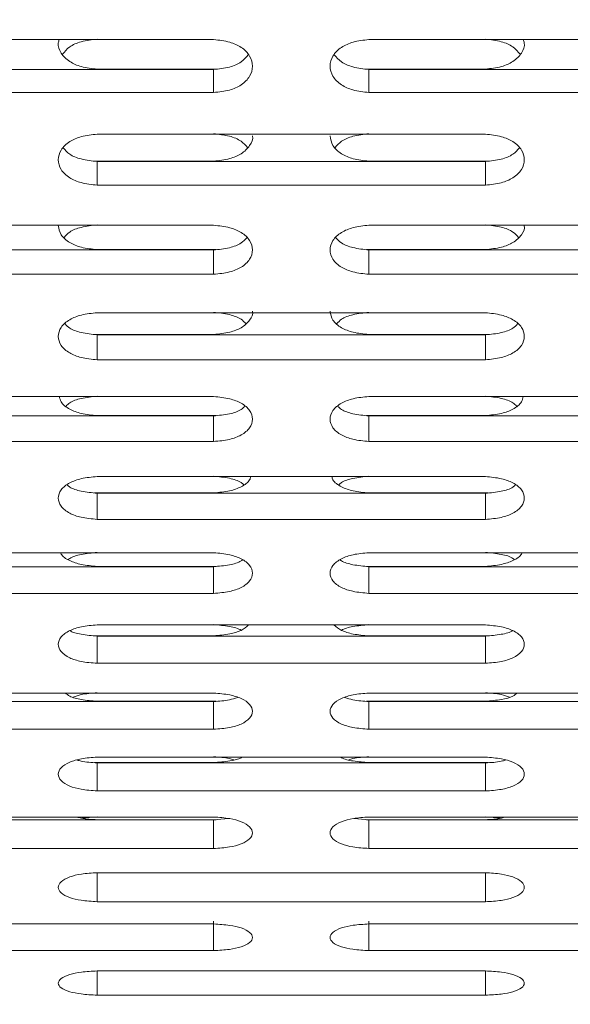
# Model space of a CAD drawing. Units: millimetres. Extents: x 4.6 to 15.5, y 7.8 to 12.3.
# Drawn here: x 6.8 to 6.9, y 9.9 to 10 of the extents above; entities that cross this region are included whole.
import ezdxf

# ---------------------------------------------------------------- set-up
doc = ezdxf.new("R2010")
doc.units = ezdxf.units.MM
doc.styles.add('SLDTEXTSTYLE1', font='TXT', dxfattribs={"width": 0.75})
doc.dimstyles.new('SLDDIMSTYLE2', dxfattribs={"dimtxt": 0.15875, "dimasz": 0.08, "dimexe": 0, "dimexo": 0.0625, "dimgap": 0.039688, "dimtad": 2, "dimdec": 0, "dimlfac": 100, "dimrnd": 1e-09, "dimzin": 12, "dimdsep": 46, "dimtxsty": 'SLDTEXTSTYLE1', "dimblk1": 'DOT', "dimblk2": 'DOT', "dimsah": 1, "dimcen": 0.09, "dimadec": 0, "dimazin": 3, "dimtfac": 1, "dimtdec": 0, "dimtofl": 0, "dimtmove": 0, "dimatfit": 3, "dimldrblk": 'DOT', "dimfxl": 0, "dimfrac": 2, "dimtolj": 1, "dimtzin": 12, "dimarcsym": 0})

# ---------------------------------------------------------------- blocks, each defined once
blk = doc.blocks.new('_DOT')
at = {"color": 0, "linetype": 'ByBlock', "lineweight": -2}
blk.add_line((-0.5, 0), (-1, 0), dxfattribs=at)
at = {"color": 0, "linetype": 'ByBlock', "const_width": 0.5}
blk.add_lwpolyline([(-0.25, 0, 1), (0.25, 0, 1)], format="xyb", close=True, dxfattribs=at)
blk = doc.blocks.new('_D_4')
at = {"color": 7, "linetype": 'Continuous', "lineweight": 0}
blk.add_line((4.795921, 9.854864), (4.795921, 10.539785), dxfattribs=at)
at = {"color": 7, "linetype": 'Continuous', "lineweight": 0, "xscale": 0.08, "yscale": 0.08}
for p, rotation in [((4.795921, 10.539785, -0.436994), 90.00000000000058), ((4.795921, 9.854864, -0.436994), 270.0000000000006)]:
    blk.add_blockref('_DOT', p, dxfattribs=dict(at, rotation=rotation))
at = {"color": 7, "linetype": 'Continuous', "lineweight": 0, "insert": (4.591282, 10.080026), "char_height": 0.15875, "attachment_point": 1, "rotation": 90, "style": 'SLDTEXTSTYLE1'}
blk.add_mtext('68', dxfattribs=at)

msp = doc.modelspace()

# ---------------------------------------------------------------- linework, layer by layer
at = {"color": 7, "linetype": 'Continuous', "lineweight": 15}
for p, q in [((6.830763, 9.999493), (6.805763, 9.999493)), ((6.865763, 9.999493), (6.840763, 9.999493)), ((6.805763, 9.997562), (6.830763, 9.997562)), ((6.830931, 9.997589), (6.823263, 9.997589)), ((6.830763, 9.996083), (6.830763, 9.997562)), ((6.848263, 9.997589), (6.840601, 9.997589)), ((6.840763, 9.997562), (6.865763, 9.997562)), ((6.840763, 9.996083), (6.840763, 9.997562)), ((6.805763, 9.996083), (6.830763, 9.996083)), ((6.840763, 9.996083), (6.865763, 9.996083)), ((6.848263, 9.993404), (6.823263, 9.993404)), ((6.830763, 9.991667), (6.823101, 9.991667)), ((6.823263, 9.991641), (6.848263, 9.991641)), ((6.823263, 9.990118), (6.823263, 9.991641)), ((6.848431, 9.991667), (6.840763, 9.991667)), ((6.848263, 9.990118), (6.848263, 9.991641)), ((6.823263, 9.990118), (6.848263, 9.990118)), ((6.830763, 9.987539), (6.805763, 9.987539)), ((6.865763, 9.987539), (6.840763, 9.987539)), ((6.805763, 9.985947), (6.830763, 9.985947)), ((6.830931, 9.985971), (6.823263, 9.985971)), ((6.830763, 9.984381), (6.830763, 9.985947)), ((6.848263, 9.985971), (6.840601, 9.985971)), ((6.840763, 9.985947), (6.865763, 9.985947)), ((6.840763, 9.984381), (6.840763, 9.985947)), ((6.805763, 9.984381), (6.830763, 9.984381)), ((6.840763, 9.984381), (6.865763, 9.984381)), ((6.848263, 9.981906), (6.823263, 9.981906)), ((6.830763, 9.980509), (6.823101, 9.980509)), ((6.823263, 9.980485), (6.848263, 9.980485)), ((6.823263, 9.978879), (6.823263, 9.980485)), ((6.848431, 9.980509), (6.840763, 9.980509)), ((6.848263, 9.978879), (6.848263, 9.980485)), ((6.823263, 9.978879), (6.848263, 9.978879)), ((6.830763, 9.976511), (6.805763, 9.976511)), ((6.865763, 9.976511), (6.840763, 9.976511)), ((6.805763, 9.975263), (6.830763, 9.975263)), ((6.830931, 9.975286), (6.823263, 9.975286)), ((6.830763, 9.973618), (6.830763, 9.975263)), ((6.848263, 9.975286), (6.840601, 9.975286)), ((6.840763, 9.975263), (6.865763, 9.975263)), ((6.840763, 9.973618), (6.840763, 9.975263)), ((6.805763, 9.973618), (6.830763, 9.973618)), ((6.840763, 9.973618), (6.865763, 9.973618)), ((6.848263, 9.971359), (6.823263, 9.971359)), ((6.830763, 9.970307), (6.823101, 9.970307)), ((6.823263, 9.970286), (6.848263, 9.970286)), ((6.823263, 9.968604), (6.823263, 9.970286)), ((6.848431, 9.970307), (6.840763, 9.970307)), ((6.848263, 9.968604), (6.848263, 9.970286)), ((6.823263, 9.968604), (6.848263, 9.968604)), ((6.830763, 9.966456), (6.805763, 9.966456)), ((6.865763, 9.966456), (6.840763, 9.966456)), ((6.805763, 9.965559), (6.830763, 9.965559)), ((6.830931, 9.965579), (6.823263, 9.965579)), ((6.830763, 9.963842), (6.830763, 9.965559)), ((6.848263, 9.965579), (6.840601, 9.965579)), ((6.840763, 9.965559), (6.865763, 9.965559)), ((6.840763, 9.963842), (6.840763, 9.965559)), ((6.805763, 9.963842), (6.830763, 9.963842)), ((6.840763, 9.963842), (6.865763, 9.963842)), ((6.848263, 9.961808), (6.823263, 9.961808)), ((6.830763, 9.961107), (6.823101, 9.961107)), ((6.823263, 9.961088), (6.848263, 9.961088)), ((6.823263, 9.959338), (6.823263, 9.961088)), ((6.848431, 9.961107), (6.840763, 9.961107)), ((6.848263, 9.959338), (6.848263, 9.961088)), ((6.823263, 9.959338), (6.848263, 9.959338)), ((6.830763, 9.95742), (6.805763, 9.95742)), ((6.865763, 9.95742), (6.840763, 9.95742)), ((6.805763, 9.956877), (6.830763, 9.956877)), ((6.830931, 9.956895), (6.823263, 9.956895)), ((6.830763, 9.955096), (6.830763, 9.956877)), ((6.848263, 9.956895), (6.840601, 9.956895)), ((6.840763, 9.956877), (6.865763, 9.956877)), ((6.840763, 9.955096), (6.840763, 9.956877)), ((6.805763, 9.955096), (6.830763, 9.955096)), ((6.840763, 9.955096), (6.865763, 9.955096)), ((6.830763, 9.952948), (6.823101, 9.952948)), ((6.848263, 9.953296), (6.823263, 9.953296)), ((6.823263, 9.952931), (6.848263, 9.952931)), ((6.823263, 9.951121), (6.823263, 9.952931)), ((6.848431, 9.952948), (6.840763, 9.952948)), ((6.848263, 9.951121), (6.848263, 9.952931)), ((6.823263, 9.951121), (6.848263, 9.951121)), ((6.830763, 9.949441), (6.805763, 9.949441)), ((6.805763, 9.949255), (6.830763, 9.949255)), ((6.822298, 9.949361), (6.823263, 9.949458)), ((6.830931, 9.949271), (6.823263, 9.949271)), ((6.830763, 9.949255), (6.831725, 9.949345)), ((6.830763, 9.947418), (6.830763, 9.949255)), ((6.839801, 9.949348), (6.840763, 9.949255)), ((6.848263, 9.949271), (6.840601, 9.949271)), ((6.865763, 9.949441), (6.840763, 9.949441)), ((6.840763, 9.949255), (6.865763, 9.949255)), ((6.840763, 9.947418), (6.840763, 9.949255)), ((6.848263, 9.949458), (6.849229, 9.949364)), ((6.805763, 9.947418), (6.830763, 9.947418)), ((6.840763, 9.947418), (6.865763, 9.947418)), ((6.848263, 9.94586), (6.823263, 9.94586)), ((6.823263, 9.945853), (6.848263, 9.945853)), ((6.823263, 9.94399), (6.823263, 9.945853)), ((6.848263, 9.94399), (6.848263, 9.945853)), ((6.823263, 9.94399), (6.848263, 9.94399)), ((6.830763, 9.942556), (6.805763, 9.942556)), ((6.830763, 9.940842), (6.830763, 9.942728)), ((6.840763, 9.940842), (6.840763, 9.942728)), ((6.865763, 9.942556), (6.840763, 9.942556)), ((6.805763, 9.940842), (6.830763, 9.940842)), ((6.840763, 9.940842), (6.865763, 9.940842)), ((6.848263, 9.939533), (6.823263, 9.939533)), ((6.823263, 9.937976), (6.823263, 9.939533)), ((6.848263, 9.937976), (6.848263, 9.939533)), ((6.823263, 9.937976), (6.848263, 9.937976))]:
    msp.add_line(p, q, dxfattribs=at)
for points, knots in [([(6.823263, 9.997589), (6.822916, 9.997625), (6.822271, 9.997692), (6.82143, 9.998063), (6.820899, 9.998605), (6.8207, 9.999131), (6.8208, 9.99942), (6.820825, 9.999493)], [0, 0, 0, 0, 0.247752, 0.459639, 0.69165, 0.921963, 1, 1, 1, 1]), ([(6.821029, 9.998544), (6.821167, 9.998712), (6.82145, 9.999057), (6.822272, 9.999404), (6.822913, 9.999479), (6.823263, 9.99952)], [0, 0, 0, 0, 0.301197, 0.617297, 1, 1, 1, 1]), ([(6.830763, 9.996083), (6.831111, 9.996119), (6.831757, 9.996187), (6.832593, 9.99656), (6.833143, 9.997108), (6.833323, 9.997778), (6.833142, 9.998451), (6.8326, 9.999004), (6.83176, 9.999379), (6.831116, 9.999453), (6.830763, 9.999493)], [0, 0, 0, 0, 0.1339266, 0.2486758, 0.3746791, 0.5000195, 0.6252965, 0.7514285, 0.8638688, 1, 1, 1, 1]), ([(6.840763, 9.999493), (6.840415, 9.999456), (6.839769, 9.999386), (6.838933, 9.999006), (6.838383, 9.998452), (6.838203, 9.997779), (6.838384, 9.99711), (6.838926, 9.996562), (6.839767, 9.996194), (6.84041, 9.996122), (6.840763, 9.996083)], [0, 0, 0, 0, 0.133927, 0.248676, 0.374679, 0.500019, 0.625296, 0.751429, 0.863869, 1, 1, 1, 1]), ([(6.848263, 9.99952), (6.848609, 9.999482), (6.849251, 9.999412), (6.85007, 9.999059), (6.850358, 9.998712), (6.850497, 9.998545)], [0, 0, 0, 0, 0.376439, 0.698975, 1, 1, 1, 1]), ([(6.850701, 9.999493), (6.850726, 9.99942), (6.850826, 9.999132), (6.850626, 9.998606), (6.850103, 9.998065), (6.849258, 9.997699), (6.848615, 9.997628), (6.848263, 9.997589)], [0, 0, 0, 0, 0.077711, 0.308007, 0.540351, 0.748068, 1, 1, 1, 1]), ([(6.830763, 9.997562), (6.831109, 9.997599), (6.83175, 9.997668), (6.832569, 9.99801), (6.832858, 9.998352), (6.832996, 9.998517)], [0, 0, 0, 0, 0.377244, 0.699876, 1, 1, 1, 1]), ([(6.83853, 9.998518), (6.838668, 9.998352), (6.838951, 9.998013), (6.839773, 9.997675), (6.840413, 9.997602), (6.840763, 9.997562)], [0, 0, 0, 0, 0.300295, 0.616494, 1, 1, 1, 1]), ([(6.823263, 9.993404), (6.822915, 9.993368), (6.822269, 9.993301), (6.821433, 9.992935), (6.820883, 9.9924), (6.820703, 9.991752), (6.820884, 9.991107), (6.821426, 9.99058), (6.822267, 9.990225), (6.82291, 9.990156), (6.823263, 9.990118)], [0, 0, 0, 0, 0.133927, 0.248676, 0.374679, 0.500019, 0.625296, 0.751429, 0.863869, 1, 1, 1, 1]), ([(6.830763, 9.99343), (6.831108, 9.993393), (6.83175, 9.993325), (6.832547, 9.992999), (6.832821, 9.992682), (6.832946, 9.992539)], [0, 0, 0, 0, 0.389079, 0.722445, 1, 1, 1, 1]), ([(6.833263, 9.99329), (6.833263, 9.99329), (6.833324, 9.993081), (6.833113, 9.992646), (6.832606, 9.992125), (6.831757, 9.991773), (6.831115, 9.991704), (6.830763, 9.991667)], [0, 0, 0, 0, 0.000067, 0.24975, 0.501655, 0.726859, 1, 1, 1, 1]), ([(6.840763, 9.991667), (6.840415, 9.991702), (6.839769, 9.991766), (6.838938, 9.992123), (6.838367, 9.992646), (6.838298, 9.993075), (6.838263, 9.993289)], [0, 0, 0, 0, 0.26874, 0.498577, 0.750243, 1, 1, 1, 1]), ([(6.83858, 9.992538), (6.838704, 9.992682), (6.838973, 9.992996), (6.839774, 9.993318), (6.840413, 9.99339), (6.840763, 9.99343)], [0, 0, 0, 0, 0.277658, 0.604407, 1, 1, 1, 1]), ([(6.848263, 9.990118), (6.848611, 9.990153), (6.849257, 9.990218), (6.850093, 9.990578), (6.850643, 9.991105), (6.850823, 9.991751), (6.850642, 9.992399), (6.8501, 9.992933), (6.84926, 9.993294), (6.848616, 9.993365), (6.848263, 9.993404)], [0, 0, 0, 0, 0.1339266, 0.2486758, 0.3746791, 0.5000195, 0.6252965, 0.7514285, 0.8638688, 1, 1, 1, 1]), ([(6.82108, 9.992513), (6.821204, 9.992371), (6.821474, 9.992062), (6.822274, 9.99175), (6.822913, 9.99168), (6.823263, 9.991641)], [0, 0, 0, 0, 0.27678, 0.603605, 1, 1, 1, 1]), ([(6.848263, 9.991641), (6.848608, 9.991677), (6.849249, 9.991743), (6.850046, 9.99206), (6.850321, 9.992371), (6.850446, 9.992512)], [0, 0, 0, 0, 0.389881, 0.723322, 1, 1, 1, 1]), ([(6.823263, 9.985971), (6.822915, 9.986005), (6.822269, 9.986067), (6.821438, 9.986409), (6.820867, 9.986912), (6.820798, 9.987324), (6.820763, 9.98753)], [0, 0, 0, 0, 0.26874, 0.498577, 0.750243, 1, 1, 1, 1]), ([(6.821135, 9.986758), (6.821243, 9.986878), (6.821499, 9.987161), (6.822275, 9.987456), (6.822913, 9.987526), (6.823263, 9.987565)], [0, 0, 0, 0, 0.250396, 0.5894761, 1, 1, 1, 1]), ([(6.830763, 9.984381), (6.831111, 9.984415), (6.831757, 9.984478), (6.832593, 9.984823), (6.833143, 9.98533), (6.833323, 9.98595), (6.833142, 9.986573), (6.8326, 9.987086), (6.83176, 9.987434), (6.831116, 9.987502), (6.830763, 9.987539)], [0, 0, 0, 0, 0.133927, 0.248676, 0.374679, 0.500019, 0.625296, 0.751429, 0.863869, 1, 1, 1, 1]), ([(6.840763, 9.987539), (6.840415, 9.987505), (6.839769, 9.98744), (6.838933, 9.987088), (6.838383, 9.986575), (6.838203, 9.985951), (6.838384, 9.985331), (6.838926, 9.984825), (6.839767, 9.984484), (6.84041, 9.984417), (6.840763, 9.984381)], [0, 0, 0, 0, 0.1339266, 0.2486758, 0.3746791, 0.5000195, 0.6252965, 0.7514285, 0.8638688, 1, 1, 1, 1]), ([(6.848263, 9.987565), (6.848608, 9.987529), (6.849248, 9.987463), (6.850022, 9.987163), (6.850282, 9.986878), (6.850392, 9.986759)], [0, 0, 0, 0, 0.403716, 0.749622, 1, 1, 1, 1]), ([(6.850763, 9.987531), (6.850763, 9.987531), (6.850824, 9.98733), (6.850613, 9.986912), (6.850106, 9.986412), (6.849257, 9.986073), (6.848615, 9.986007), (6.848263, 9.985971)], [0, 0, 0, 0, 0.000067, 0.24975, 0.501655, 0.726859, 1, 1, 1, 1]), ([(6.830763, 9.985947), (6.831108, 9.985981), (6.831748, 9.986046), (6.832521, 9.986336), (6.832782, 9.986616), (6.832891, 9.986733)], [0, 0, 0, 0, 0.404513, 0.750468, 1, 1, 1, 1]), ([(6.838635, 9.986734), (6.838743, 9.986616), (6.839, 9.986338), (6.839776, 9.986052), (6.840414, 9.985984), (6.840763, 9.985947)], [0, 0, 0, 0, 0.249548, 0.588679, 1, 1, 1, 1]), ([(6.823263, 9.981906), (6.822915, 9.981873), (6.822269, 9.981811), (6.821433, 9.981474), (6.820883, 9.980981), (6.820703, 9.980383), (6.820884, 9.97979), (6.821426, 9.979304), (6.822267, 9.978978), (6.82291, 9.978914), (6.823263, 9.978879)], [0, 0, 0, 0, 0.1339266, 0.2486758, 0.3746791, 0.5000195, 0.6252965, 0.7514285, 0.8638688, 1, 1, 1, 1]), ([(6.833263, 9.982003), (6.833263, 9.982003), (6.833324, 9.981811), (6.833113, 9.98141), (6.832606, 9.980931), (6.831757, 9.980607), (6.831115, 9.980544), (6.830763, 9.980509)], [0, 0, 0, 0, 0.000067, 0.24975, 0.501655, 0.726859, 1, 1, 1, 1]), ([(6.830763, 9.981931), (6.831107, 9.981896), (6.831747, 9.981832), (6.832495, 9.981559), (6.83274, 9.981306), (6.832832, 9.981211)], [0, 0, 0, 0, 0.420904, 0.781537, 1, 1, 1, 1]), ([(6.840763, 9.980509), (6.840415, 9.980541), (6.839769, 9.980601), (6.838938, 9.980929), (6.838367, 9.98141), (6.838298, 9.981805), (6.838263, 9.982002)], [0, 0, 0, 0, 0.2687404, 0.4985774, 0.7502429, 1, 1, 1, 1]), ([(6.838694, 9.981211), (6.838786, 9.981306), (6.839026, 9.981557), (6.839777, 9.981825), (6.840414, 9.981893), (6.840763, 9.981931)], [0, 0, 0, 0, 0.218373, 0.571939, 1, 1, 1, 1]), ([(6.848263, 9.978879), (6.848611, 9.978912), (6.849257, 9.978972), (6.850093, 9.979302), (6.850643, 9.979788), (6.850823, 9.980383), (6.850642, 9.98098), (6.8501, 9.981472), (6.84926, 9.981805), (6.848616, 9.981871), (6.848263, 9.981906)], [0, 0, 0, 0, 0.1339266, 0.2486758, 0.3746791, 0.5000195, 0.6252965, 0.7514285, 0.8638688, 1, 1, 1, 1]), ([(6.821194, 9.981187), (6.821286, 9.981093), (6.821527, 9.980847), (6.822277, 9.980587), (6.822914, 9.980522), (6.823263, 9.980485)], [0, 0, 0, 0, 0.217565, 0.57115, 1, 1, 1, 1]), ([(6.848263, 9.980485), (6.848607, 9.980519), (6.849246, 9.980581), (6.849994, 9.980845), (6.85024, 9.981093), (6.850332, 9.981187)], [0, 0, 0, 0, 0.4216927, 0.7823403, 1, 1, 1, 1]), ([(6.823263, 9.975286), (6.822914, 9.975316), (6.822268, 9.975373), (6.821442, 9.975687), (6.820922, 9.976086), (6.820856, 9.976393), (6.82083, 9.976511)], [0, 0, 0, 0, 0.295784, 0.54875, 0.825741, 1, 1, 1, 1]), ([(6.821258, 9.975902), (6.821332, 9.975973), (6.821555, 9.976192), (6.822279, 9.976432), (6.822915, 9.976498), (6.823263, 9.976534)], [0, 0, 0, 0, 0.180131, 0.550995, 1, 1, 1, 1]), ([(6.830763, 9.973618), (6.831111, 9.973649), (6.831757, 9.973707), (6.832593, 9.974022), (6.833143, 9.974486), (6.833323, 9.975054), (6.833142, 9.975625), (6.8326, 9.976096), (6.83176, 9.976414), (6.831116, 9.976477), (6.830763, 9.976511)], [0, 0, 0, 0, 0.133927, 0.248676, 0.374679, 0.500019, 0.625296, 0.751429, 0.863869, 1, 1, 1, 1]), ([(6.840763, 9.976511), (6.840415, 9.976479), (6.839769, 9.97642), (6.838933, 9.976097), (6.838383, 9.975626), (6.838203, 9.975055), (6.838384, 9.974488), (6.838926, 9.974024), (6.839767, 9.973713), (6.84041, 9.973652), (6.840763, 9.973618)], [0, 0, 0, 0, 0.133927, 0.248676, 0.374679, 0.500019, 0.625296, 0.751429, 0.863869, 1, 1, 1, 1]), ([(6.848263, 9.976534), (6.848607, 9.976501), (6.849245, 9.976439), (6.849966, 9.976194), (6.850194, 9.975973), (6.850268, 9.975901)], [0, 0, 0, 0, 0.441423, 0.819637, 1, 1, 1, 1]), ([(6.850696, 9.976511), (6.85067, 9.976393), (6.850604, 9.976087), (6.850091, 9.975689), (6.849261, 9.975379), (6.848616, 9.975319), (6.848263, 9.975286)], [0, 0, 0, 0, 0.173781, 0.451193, 0.699201, 1, 1, 1, 1]), ([(6.830763, 9.975263), (6.831107, 9.975296), (6.831744, 9.975356), (6.832465, 9.975592), (6.832694, 9.975809), (6.832767, 9.975879)], [0, 0, 0, 0, 0.442198, 0.820383, 1, 1, 1, 1]), ([(6.838759, 9.975879), (6.838832, 9.975809), (6.839056, 9.975594), (6.83978, 9.975362), (6.840415, 9.975298), (6.840763, 9.975263)], [0, 0, 0, 0, 0.179379, 0.55022, 1, 1, 1, 1]), ([(6.823263, 9.971359), (6.822915, 9.971329), (6.822269, 9.971273), (6.821433, 9.970965), (6.820883, 9.970516), (6.820703, 9.969972), (6.820884, 9.969432), (6.821426, 9.96899), (6.822267, 9.968694), (6.82291, 9.968636), (6.823263, 9.968604)], [0, 0, 0, 0, 0.133927, 0.248676, 0.374679, 0.500019, 0.625296, 0.751429, 0.863869, 1, 1, 1, 1]), ([(6.830763, 9.971381), (6.831106, 9.971349), (6.831742, 9.971289), (6.832434, 9.971072), (6.832644, 9.970884), (6.832697, 9.970836)], [0, 0, 0, 0, 0.466408, 0.86603, 1, 1, 1, 1]), ([(6.833155, 9.971359), (6.833137, 9.971286), (6.833072, 9.971035), (6.832587, 9.970692), (6.831762, 9.970396), (6.831117, 9.970339), (6.830763, 9.970307)], [0, 0, 0, 0, 0.120717, 0.415946, 0.679882, 1, 1, 1, 1]), ([(6.840763, 9.970307), (6.840414, 9.970336), (6.839767, 9.97039), (6.838947, 9.97069), (6.838453, 9.971034), (6.838389, 9.971286), (6.838371, 9.971359)], [0, 0, 0, 0, 0.314771, 0.583975, 0.878746, 1, 1, 1, 1]), ([(6.83883, 9.970837), (6.838882, 9.970884), (6.839088, 9.97107), (6.839782, 9.971283), (6.840416, 9.971346), (6.840763, 9.971381)], [0, 0, 0, 0, 0.13355, 0.525485, 1, 1, 1, 1]), ([(6.848263, 9.968604), (6.848611, 9.968634), (6.849257, 9.968688), (6.850093, 9.968989), (6.850643, 9.96943), (6.850823, 9.969971), (6.850642, 9.970514), (6.8501, 9.970963), (6.84926, 9.971267), (6.848616, 9.971326), (6.848263, 9.971359)], [0, 0, 0, 0, 0.133927, 0.248676, 0.374679, 0.500019, 0.625296, 0.751429, 0.863869, 1, 1, 1, 1]), ([(6.82133, 9.970815), (6.821382, 9.970768), (6.821588, 9.970586), (6.822283, 9.970381), (6.822916, 9.97032), (6.823263, 9.970286)], [0, 0, 0, 0, 0.132876, 0.524732, 1, 1, 1, 1]), ([(6.848263, 9.970286), (6.848606, 9.970317), (6.849241, 9.970375), (6.849933, 9.970584), (6.850144, 9.970769), (6.850196, 9.970815)], [0, 0, 0, 0, 0.467161, 0.866694, 1, 1, 1, 1]), ([(6.823263, 9.965579), (6.822913, 9.965607), (6.822265, 9.965657), (6.821453, 9.965943), (6.820987, 9.966231), (6.820924, 9.966428), (6.820915, 9.966456)], [0, 0, 0, 0, 0.3388485, 0.6286445, 0.9459634, 1, 1, 1, 1]), ([(6.821408, 9.966021), (6.821437, 9.966045), (6.821622, 9.966199), (6.822286, 9.966382), (6.822917, 9.966444), (6.823263, 9.966477)], [0, 0, 0, 0, 0.075425, 0.493653, 1, 1, 1, 1]), ([(6.830763, 9.963842), (6.831111, 9.96387), (6.831757, 9.963922), (6.832593, 9.964207), (6.833143, 9.964625), (6.833323, 9.965139), (6.833142, 9.965654), (6.8326, 9.96608), (6.83176, 9.966369), (6.831116, 9.966425), (6.830763, 9.966456)], [0, 0, 0, 0, 0.1339266, 0.2486758, 0.3746791, 0.5000195, 0.6252965, 0.7514285, 0.8638688, 1, 1, 1, 1]), ([(6.840763, 9.966456), (6.840415, 9.966428), (6.839769, 9.966374), (6.838933, 9.966082), (6.838383, 9.965656), (6.838203, 9.965139), (6.838384, 9.964627), (6.838926, 9.964208), (6.839767, 9.963927), (6.84041, 9.963872), (6.840763, 9.963842)], [0, 0, 0, 0, 0.1339266, 0.2486758, 0.3746791, 0.5000195, 0.6252965, 0.7514285, 0.8638688, 1, 1, 1, 1]), ([(6.848263, 9.966477), (6.848604, 9.966446), (6.849238, 9.966388), (6.849899, 9.966201), (6.850089, 9.966045), (6.850118, 9.966021)], [0, 0, 0, 0, 0.497571, 0.923893, 1, 1, 1, 1]), ([(6.850611, 9.966456), (6.850602, 9.966428), (6.850539, 9.966232), (6.85008, 9.965945), (6.849264, 9.965663), (6.848618, 9.965609), (6.848263, 9.965579)], [0, 0, 0, 0, 0.05342, 0.371245, 0.655381, 1, 1, 1, 1]), ([(6.830763, 9.965559), (6.831104, 9.965589), (6.831737, 9.965645), (6.832398, 9.965825), (6.832589, 9.965978), (6.832617, 9.966001)], [0, 0, 0, 0, 0.498286, 0.924439, 1, 1, 1, 1]), ([(6.838909, 9.966), (6.838937, 9.965977), (6.839123, 9.965827), (6.839787, 9.965651), (6.840417, 9.965592), (6.840763, 9.965559)], [0, 0, 0, 0, 0.074863, 0.492936, 1, 1, 1, 1]), ([(6.823263, 9.961808), (6.822915, 9.961781), (6.822269, 9.961731), (6.821433, 9.961454), (6.820883, 9.961051), (6.820703, 9.960563), (6.820884, 9.960079), (6.821426, 9.959683), (6.822267, 9.959418), (6.82291, 9.959366), (6.823263, 9.959338)], [0, 0, 0, 0, 0.133927, 0.248676, 0.374679, 0.500019, 0.625296, 0.751429, 0.863869, 1, 1, 1, 1]), ([(6.830763, 9.961828), (6.831102, 9.961798), (6.831732, 9.961741), (6.832362, 9.961585), (6.83253, 9.961461), (6.83253, 9.961461)], [0, 0, 0, 0, 0.537628, 0.998271, 1, 1, 1, 1]), ([(6.833013, 9.961808), (6.832871, 9.961684), (6.832583, 9.961434), (6.831753, 9.961188), (6.831114, 9.961136), (6.830763, 9.961107)], [0, 0, 0, 0, 0.30786, 0.62064, 1, 1, 1, 1]), ([(6.840763, 9.961107), (6.840417, 9.961133), (6.839776, 9.961183), (6.838948, 9.961433), (6.838656, 9.961685), (6.838512, 9.961808)], [0, 0, 0, 0, 0.372955, 0.691921, 1, 1, 1, 1]), ([(6.838996, 9.961462), (6.838996, 9.961462), (6.83916, 9.961582), (6.839792, 9.961735), (6.84042, 9.961795), (6.840763, 9.961828)], [0, 0, 0, 0, 0.000669, 0.452712, 1, 1, 1, 1]), ([(6.848263, 9.959338), (6.848611, 9.959364), (6.849257, 9.959413), (6.850093, 9.959682), (6.850643, 9.960077), (6.850823, 9.960562), (6.850642, 9.96105), (6.8501, 9.961452), (6.84926, 9.961725), (6.848616, 9.961779), (6.848263, 9.961808)], [0, 0, 0, 0, 0.133927, 0.248676, 0.374679, 0.500019, 0.625296, 0.751429, 0.863869, 1, 1, 1, 1]), ([(6.821496, 9.961441), (6.821496, 9.961441), (6.82166, 9.961323), (6.822293, 9.961177), (6.82292, 9.961119), (6.823263, 9.961088)], [0, 0, 0, 0, 0.000278, 0.4520556, 1, 1, 1, 1]), ([(6.848263, 9.961088), (6.848602, 9.961117), (6.849231, 9.961172), (6.849861, 9.961321), (6.850029, 9.961442), (6.85003, 9.961442)], [0, 0, 0, 0, 0.53828, 0.9986373, 1, 1, 1, 1]), ([(6.823263, 9.956895), (6.822919, 9.956921), (6.822281, 9.956968), (6.82154, 9.957166), (6.821299, 9.957352), (6.821211, 9.95742)], [0, 0, 0, 0, 0.426931, 0.7920585, 1, 1, 1, 1]), ([(6.821717, 9.957162), (6.821883, 9.95722), (6.822337, 9.957378), (6.822904, 9.957415), (6.823263, 9.957439)], [0, 0, 0, 0, 0.366388, 1, 1, 1, 1]), ([(6.830763, 9.955096), (6.831111, 9.955121), (6.831757, 9.955167), (6.832593, 9.955419), (6.833143, 9.955791), (6.833323, 9.956247), (6.833142, 9.956706), (6.8326, 9.957085), (6.83176, 9.957342), (6.831116, 9.957392), (6.830763, 9.95742)], [0, 0, 0, 0, 0.133927, 0.248676, 0.374679, 0.500019, 0.625296, 0.751429, 0.863869, 1, 1, 1, 1]), ([(6.840763, 9.95742), (6.840415, 9.957394), (6.839769, 9.957347), (6.838933, 9.957086), (6.838383, 9.956707), (6.838203, 9.956247), (6.838384, 9.955792), (6.838926, 9.955421), (6.839767, 9.955171), (6.84041, 9.955123), (6.840763, 9.955096)], [0, 0, 0, 0, 0.1339266, 0.2486758, 0.3746791, 0.5000195, 0.6252965, 0.7514285, 0.8638688, 1, 1, 1, 1]), ([(6.848263, 9.957439), (6.848617, 9.957417), (6.849186, 9.957383), (6.849638, 9.957222), (6.849809, 9.957162)], [0, 0, 0, 0, 0.622714, 1, 1, 1, 1]), ([(6.850315, 9.95742), (6.850228, 9.957352), (6.849991, 9.957168), (6.849248, 9.956973), (6.848612, 9.956923), (6.848263, 9.956895)], [0, 0, 0, 0, 0.207763, 0.565777, 1, 1, 1, 1]), ([(6.830763, 9.956877), (6.831117, 9.956897), (6.831684, 9.95693), (6.832138, 9.957085), (6.832308, 9.957143)], [0, 0, 0, 0, 0.6236145, 1, 1, 1, 1]), ([(6.839218, 9.957143), (6.839384, 9.957087), (6.839838, 9.956934), (6.840404, 9.956899), (6.840763, 9.956877)], [0, 0, 0, 0, 0.365511, 1, 1, 1, 1]), ([(6.823263, 9.953296), (6.822915, 9.953272), (6.822269, 9.953227), (6.821433, 9.952983), (6.820883, 9.952628), (6.820703, 9.952198), (6.820884, 9.951772), (6.821426, 9.951425), (6.822267, 9.951192), (6.82291, 9.951146), (6.823263, 9.951121)], [0, 0, 0, 0, 0.1339266, 0.2486758, 0.3746791, 0.5000195, 0.6252965, 0.7514285, 0.8638688, 1, 1, 1, 1]), ([(6.821971, 9.95311), (6.822056, 9.953085), (6.822433, 9.952972), (6.822901, 9.952949), (6.823263, 9.952931)], [0, 0, 0, 0, 0.2260666, 1, 1, 1, 1]), ([(6.830763, 9.953314), (6.83112, 9.953297), (6.831591, 9.953275), (6.831966, 9.953156), (6.832056, 9.953127)], [0, 0, 0, 0, 0.759702, 1, 1, 1, 1]), ([(6.832589, 9.953296), (6.83257, 9.953283), (6.832391, 9.953165), (6.831738, 9.953025), (6.831108, 9.952975), (6.830763, 9.952948)], [0, 0, 0, 0, 0.051766, 0.480276, 1, 1, 1, 1]), ([(6.840763, 9.952948), (6.840422, 9.952973), (6.839791, 9.95302), (6.83914, 9.953164), (6.838958, 9.953283), (6.838938, 9.953296)], [0, 0, 0, 0, 0.511069, 0.948154, 1, 1, 1, 1]), ([(6.83947, 9.953127), (6.839555, 9.953154), (6.839932, 9.953271), (6.840401, 9.953295), (6.840763, 9.953314)], [0, 0, 0, 0, 0.227138, 1, 1, 1, 1]), ([(6.848263, 9.951121), (6.848611, 9.951144), (6.849257, 9.951187), (6.850093, 9.951423), (6.850643, 9.951771), (6.850823, 9.952197), (6.850642, 9.952627), (6.8501, 9.952982), (6.84926, 9.953223), (6.848616, 9.95327), (6.848263, 9.953296)], [0, 0, 0, 0, 0.133927, 0.248676, 0.374679, 0.500019, 0.625296, 0.751429, 0.863869, 1, 1, 1, 1]), ([(6.848263, 9.952931), (6.84862, 9.952947), (6.84909, 9.952968), (6.849465, 9.953082), (6.849555, 9.95311)], [0, 0, 0, 0, 0.760863, 1, 1, 1, 1]), ([(6.823263, 9.949271), (6.822906, 9.949286), (6.822429, 9.949306), (6.822048, 9.949414), (6.821952, 9.949441)], [0, 0, 0, 0, 0.7486932, 1, 1, 1, 1]), ([(6.830763, 9.947418), (6.831111, 9.947439), (6.831757, 9.947479), (6.832593, 9.947699), (6.833143, 9.948021), (6.833323, 9.948418), (6.833142, 9.948818), (6.8326, 9.949149), (6.83176, 9.949373), (6.831116, 9.949417), (6.830763, 9.949441)], [0, 0, 0, 0, 0.133927, 0.248676, 0.374679, 0.500019, 0.625296, 0.751429, 0.863869, 1, 1, 1, 1]), ([(6.840763, 9.949441), (6.840415, 9.949419), (6.839769, 9.949377), (6.838933, 9.94915), (6.838383, 9.948819), (6.838203, 9.948419), (6.838384, 9.948022), (6.838926, 9.9477), (6.839767, 9.947483), (6.84041, 9.947441), (6.840763, 9.947418)], [0, 0, 0, 0, 0.133927, 0.248676, 0.374679, 0.500019, 0.625296, 0.751429, 0.863869, 1, 1, 1, 1]), ([(6.849572, 9.949441), (6.849481, 9.949416), (6.849099, 9.949309), (6.848625, 9.949287), (6.848263, 9.949271)], [0, 0, 0, 0, 0.237143, 1, 1, 1, 1]), ([(6.823263, 9.94586), (6.822915, 9.945839), (6.822269, 9.945801), (6.821433, 9.94559), (6.820883, 9.945284), (6.820703, 9.944914), (6.820884, 9.944548), (6.821426, 9.94425), (6.822267, 9.944051), (6.82291, 9.944011), (6.823263, 9.94399)], [0, 0, 0, 0, 0.1339266, 0.2486758, 0.3746791, 0.5000195, 0.6252965, 0.7514285, 0.8638688, 1, 1, 1, 1]), ([(6.848263, 9.94399), (6.848611, 9.94401), (6.849257, 9.944047), (6.850093, 9.944249), (6.850643, 9.944547), (6.850823, 9.944914), (6.850642, 9.945283), (6.8501, 9.945589), (6.84926, 9.945797), (6.848616, 9.945838), (6.848263, 9.94586)], [0, 0, 0, 0, 0.133927, 0.248676, 0.374679, 0.500019, 0.625296, 0.751429, 0.863869, 1, 1, 1, 1]), ([(6.830763, 9.940842), (6.831111, 9.94086), (6.831757, 9.940893), (6.832593, 9.941079), (6.833143, 9.941351), (6.833323, 9.941687), (6.833142, 9.942026), (6.8326, 9.942307), (6.83176, 9.942498), (6.831116, 9.942536), (6.830763, 9.942556)], [0, 0, 0, 0, 0.133927, 0.248676, 0.374679, 0.500019, 0.625296, 0.751429, 0.863869, 1, 1, 1, 1]), ([(6.840763, 9.942556), (6.840415, 9.942537), (6.839769, 9.942502), (6.838933, 9.942308), (6.838383, 9.942027), (6.838203, 9.941688), (6.838384, 9.941352), (6.838926, 9.94108), (6.839767, 9.940897), (6.84041, 9.940861), (6.840763, 9.940842)], [0, 0, 0, 0, 0.133927, 0.248676, 0.374679, 0.500019, 0.625296, 0.751429, 0.863869, 1, 1, 1, 1]), ([(6.823263, 9.939533), (6.822915, 9.939516), (6.822269, 9.939484), (6.821433, 9.939307), (6.820883, 9.939052), (6.820703, 9.938743), (6.820884, 9.938439), (6.821426, 9.938192), (6.822267, 9.938026), (6.82291, 9.937994), (6.823263, 9.937976)], [0, 0, 0, 0, 0.133927, 0.248676, 0.374679, 0.500019, 0.625296, 0.751429, 0.863869, 1, 1, 1, 1]), ([(6.848263, 9.937976), (6.848611, 9.937993), (6.849257, 9.938023), (6.850093, 9.938191), (6.850643, 9.938438), (6.850823, 9.938743), (6.850642, 9.939051), (6.8501, 9.939307), (6.84926, 9.93948), (6.848616, 9.939514), (6.848263, 9.939533)], [0, 0, 0, 0, 0.133927, 0.248676, 0.374679, 0.500019, 0.625296, 0.751429, 0.863869, 1, 1, 1, 1])]:
    msp.add_open_spline(points, degree=3, knots=knots, dxfattribs=at)

# ---------------------------------------------------------------- dimensions: what is measured, and where the dimension line sits
at = {"color": 7, "linetype": 'Continuous', "lineweight": 0}
dim = msp.add_linear_dim(base=(4.795921, 9.854864), p1=(7.330063, 10.539785), p2=(7.330063, 9.854864), angle=90, dimstyle='SLDDIMSTYLE2', dxfattribs=at)
dim.commit()
dim.dimension.update_dxf_attribs({"geometry": '_D_4', "text_midpoint": (4.795921, 10.197325), "dimtype": 160})

doc.saveas('drawing.dxf')
